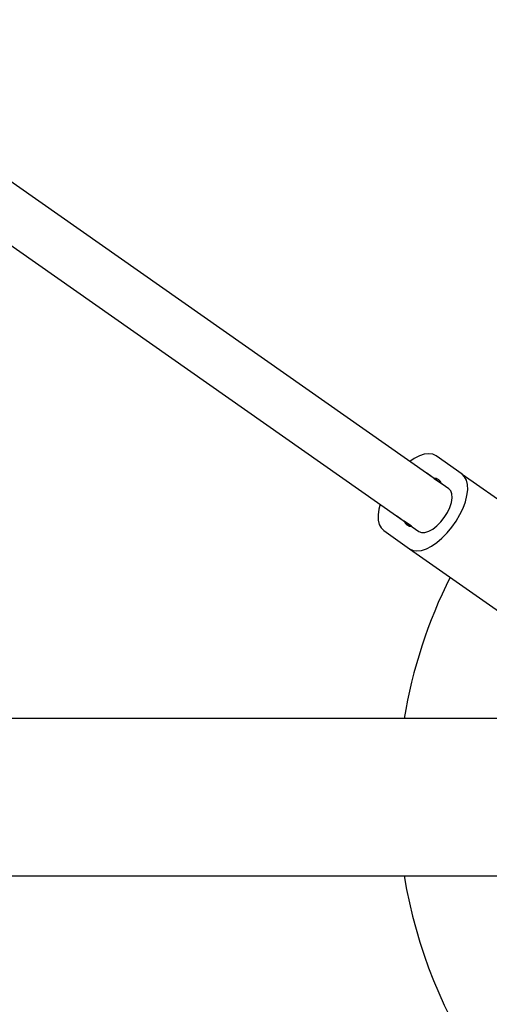
# Model space of a CAD drawing. Units: millimetres. Extents: x 0 to 8187, y 0 to 8165.
# Drawn here: x 5358 to 5503, y 3521 to 3824 of the extents above; entities that cross this region are included whole.
import ezdxf

# ---------------------------------------------------------------- set-up
doc = ezdxf.new("R2010")
doc.units = ezdxf.units.MM

msp = doc.modelspace()

# ---------------------------------------------------------------- linework, layer by layer
at = {"color": 7, "linetype": 'Continuous', "lineweight": 25, "ltscale": 50}
for p, q in [((5490.21, 3679.58), (5284.78, 3823.57)), ((5279.33, 3807.85), (5481.03, 3666.48)), ((5494.25, 3684.07), (5486.28, 3689.66)), ((5485.68, 3682.75), (5483.44, 3684.33)), ((5485.68, 3682.75), (5487.97, 3681.15)), ((5494.25, 3684.07), (5522.87, 3664.02)), ((5474.25, 3671.22), (5476.5, 3669.65)), ((5478.79, 3668.05), (5476.5, 3669.65)), ((5470.21, 3666.73), (5478.18, 3661.14)), ((5478.18, 3661.14), (5506.8, 3641.09)), ((5554.94, 3609), (3408.48, 3609)), ((3408.47, 3560.7), (5554.94, 3560.7))]:
    msp.add_line(p, q, dxfattribs=at)
at = {"color": 7, "linetype": 'Continuous', "lineweight": 25, "ltscale": 50, "flags": 128}
for points in [[(5486.28, 3689.66), (5485.26, 3690.15), (5484.04, 3690.31), (5482.66, 3690.14), (5481.16, 3689.64), (5479.59, 3688.84), (5478.26, 3687.95)], [(5478.18, 3661.14), (5479.21, 3660.66), (5480.43, 3660.49), (5481.81, 3660.66), (5483.3, 3661.16), (5484.88, 3661.97), (5486.49, 3663.06), (5488.1, 3664.42), (5489.65, 3666), (5491.11, 3667.76), (5492.44, 3669.66), (5493.6, 3671.63), (5494.56, 3673.63), (5495.28, 3675.6), (5495.77, 3677.49), (5495.99, 3679.25), (5495.94, 3680.83), (5495.63, 3682.18), (5495.06, 3683.27), (5494.25, 3684.07)], [(5481.03, 3666.48), (5481.85, 3666.14), (5482.87, 3666.15), (5484.02, 3666.51), (5485.25, 3667.19), (5486.5, 3668.17), (5487.71, 3669.39), (5488.81, 3670.79), (5489.75, 3672.31), (5490.49, 3673.86), (5490.98, 3675.36), (5491.2, 3676.76), (5491.14, 3677.96), (5490.81, 3678.92), (5490.21, 3679.58)], [(5469.08, 3674.85), (5468.7, 3673.31), (5468.48, 3671.55), (5468.53, 3669.97), (5468.84, 3668.62), (5469.4, 3667.53), (5470.21, 3666.73)]]:
    msp.add_lwpolyline(points, dxfattribs=at)
at = {"color": 7, "linetype": 'Continuous', "lineweight": 25, "ltscale": 2500}
for centre, radius, start, end in [((5485.83, 3680.53), 2.23, 16.1313, 93.8134), ((5478.64, 3670.27), 2.23, 196.1313, 273.8134), ((5624.55, 3584.85), 150, 153.2269, 170.7351), ((5624.55, 3584.85), 150, 189.2649, 240)]:
    msp.add_arc(centre, radius, start, end, dxfattribs=at)

doc.saveas('drawing.dxf')
